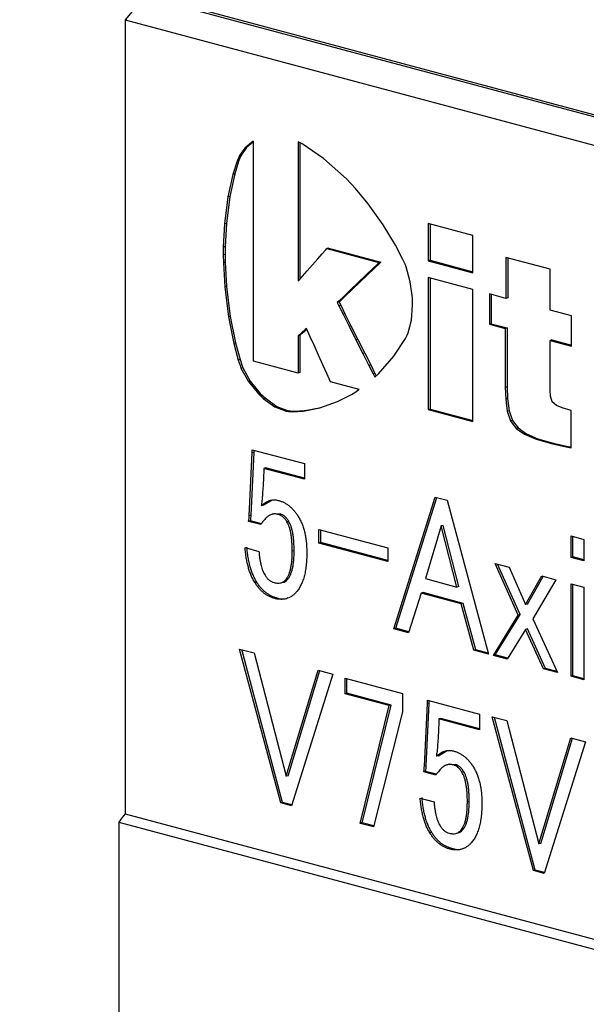
# Model space of a CAD drawing. Extents: x 2 to 594, y 2 to 418.
# Drawn here: x 235 to 246, y 340 to 359 of the extents above; entities that cross this region are included whole.
import ezdxf

# ---------------------------------------------------------------- set-up
doc = ezdxf.new("R2010")
doc.units = 0
doc.layers.get('0').update_dxf_attribs({"linetype": 'CONTINUOUS'})

msp = doc.modelspace()

# ---------------------------------------------------------------- linework, layer by layer
at = {"color": 7, "linetype": 'CONTINUOUS'}
for p, q in [((258.52222, 353.83923), (235.3891, 360.03685)), ((237.7776, 359.39694), (237.38575, 358.92711)), ((319.81039, 337.38156), (237.82198, 359.34717)), ((237.38575, 358.92711), (319.68095, 336.87931)), ((237.38575, 358.92711), (237.38575, 343.89739)), ((239.78398, 356.61142), (239.65087, 356.49711)), ((239.81502, 356.61718), (239.68622, 356.50658)), ((239.81502, 356.63023), (239.78398, 356.61142)), ((239.81502, 356.61973), (239.78398, 356.61142)), ((239.81502, 352.46603), (239.81502, 356.63023)), ((240.73558, 356.57427), (240.66171, 356.61323)), ((240.66171, 356.61323), (240.66171, 353.97491)), ((240.69706, 356.59459), (240.69706, 354.01558)), ((241.14171, 356.29771), (240.73558, 356.57427)), ((239.55161, 356.35754), (239.5377, 356.32599)), ((239.65087, 356.49711), (239.55161, 356.35754)), ((239.58696, 356.36701), (239.55161, 356.35754)), ((239.58696, 356.36701), (239.57306, 356.33546)), ((239.68622, 356.50658), (239.58696, 356.36701)), ((239.68622, 356.50658), (239.65087, 356.49711)), ((239.50476, 356.24932), (239.42621, 355.99903)), ((239.54012, 356.25879), (239.46157, 356.0085)), ((239.5377, 356.32599), (239.50476, 356.24932)), ((239.54012, 356.25879), (239.50476, 356.24932)), ((239.57306, 356.33546), (239.54012, 356.25879)), ((241.57648, 355.91299), (241.14171, 356.29771)), ((239.42621, 355.99903), (239.33328, 355.57251)), ((239.46157, 356.0085), (239.36863, 355.58198)), ((239.46157, 356.0085), (239.42621, 355.99903)), ((241.66477, 355.81995), (241.57648, 355.91299)), ((241.74867, 355.73042), (241.66477, 355.81995)), ((241.9896, 355.43988), (241.74867, 355.73042)), ((239.33328, 355.57251), (239.26914, 355.06019)), ((239.36863, 355.58198), (239.30449, 355.06967)), ((239.36863, 355.58198), (239.33328, 355.57251)), ((242.27274, 355.04626), (241.9896, 355.43988)), ((239.26914, 355.06019), (239.24511, 354.62288)), ((239.30449, 355.06967), (239.26914, 355.06019)), ((239.30449, 355.06967), (239.28047, 354.63235)), ((242.50719, 354.65861), (242.27274, 355.04626)), ((243.12426, 355.07116), (243.12426, 354.36546)), ((243.97092, 354.84433), (243.12426, 355.07116)), ((243.15962, 355.06169), (243.15962, 354.37493)), ((243.97092, 354.13863), (243.97092, 354.84433)), ((239.28047, 354.63235), (239.24511, 354.62288)), ((239.24511, 354.62288), (239.24511, 354.47498)), ((239.28047, 354.63235), (239.28047, 354.48445)), ((239.28047, 354.48445), (239.28116, 354.33468)), ((241.03177, 354.39751), (241.11838, 354.49649)), ((241.11838, 354.49649), (241.1798, 354.56657)), ((241.1798, 354.56657), (241.20313, 354.59301)), ((241.23849, 354.60248), (241.20313, 354.59301)), ((241.20313, 354.59301), (242.19232, 354.32799)), ((241.23849, 354.60248), (242.22767, 354.33746)), ((242.64558, 354.38999), (242.50719, 354.65861)), ((239.24511, 354.47498), (239.24581, 354.32521)), ((239.28116, 354.33468), (239.24581, 354.32521)), ((239.24581, 354.32521), (239.27274, 353.86895)), ((239.28116, 354.33468), (239.3081, 353.87842)), ((240.93232, 354.284), (241.03177, 354.39751)), ((242.15837, 354.29548), (242.06885, 354.20985)), ((242.19372, 354.30495), (242.1042, 354.21933)), ((242.19232, 354.32799), (242.15837, 354.29548)), ((242.22767, 354.33746), (242.19232, 354.32799)), ((242.22767, 354.33746), (242.19372, 354.30495)), ((242.68623, 354.29658), (242.64558, 354.38999)), ((242.70767, 354.246), (242.68623, 354.29658)), ((243.15962, 354.37493), (243.12426, 354.36546)), ((243.12426, 354.36546), (243.97092, 354.13863)), ((243.15962, 354.37493), (243.97092, 354.15758)), ((245.43154, 354.2051), (244.59702, 354.42868)), ((244.59702, 354.42868), (244.59702, 353.65153)), ((244.63238, 354.41921), (244.63238, 353.661)), ((240.74627, 354.07164), (240.83285, 354.17068)), ((240.83285, 354.17068), (240.93232, 354.284)), ((242.06885, 354.20985), (241.94228, 354.08884)), ((242.1042, 354.21933), (241.97764, 354.09831)), ((242.78536, 353.96698), (242.70767, 354.246)), ((245.43154, 353.42795), (245.43154, 354.2051)), ((240.66171, 353.97491), (240.68485, 354.00166)), ((240.68485, 354.00166), (240.74627, 354.07164)), ((241.79735, 353.94988), (241.65244, 353.81086)), ((241.8327, 353.95935), (241.6878, 353.82034)), ((241.94228, 354.08884), (241.79735, 353.94988)), ((241.97764, 354.09831), (241.8327, 353.95935)), ((242.82443, 353.66024), (242.78536, 353.96698)), ((243.97092, 353.81927), (243.12426, 354.0461)), ((243.12426, 354.0461), (243.12426, 351.54719)), ((243.15962, 354.03663), (243.15962, 351.55666)), ((239.3081, 353.87842), (239.27274, 353.86895)), ((239.27274, 353.86895), (239.342, 353.30173)), ((239.3081, 353.87842), (239.37736, 353.3112)), ((241.65244, 353.81086), (241.52587, 353.68985)), ((241.6878, 353.82034), (241.56123, 353.69932)), ((243.97092, 351.32036), (243.97092, 353.81927)), ((244.59702, 353.65153), (244.28358, 353.73551)), ((244.28358, 353.73551), (244.28358, 353.16319)), ((241.43635, 353.60422), (241.40256, 353.5715)), ((241.43792, 353.58097), (241.40256, 353.5715)), ((241.40256, 353.5715), (241.43291, 353.51099)), ((241.52587, 353.68985), (241.43635, 353.60422)), ((241.47171, 353.61369), (241.43792, 353.58097)), ((241.43792, 353.58097), (241.46826, 353.52047)), ((241.56123, 353.69932), (241.47171, 353.61369)), ((242.82684, 353.59576), (242.82443, 353.66024)), ((242.82858, 353.53177), (242.82684, 353.59576)), ((244.31893, 353.72603), (244.31893, 353.17267)), ((244.63238, 353.661), (244.59702, 353.65153)), ((241.43291, 353.51099), (241.51336, 353.35132)), ((241.46826, 353.52047), (241.54871, 353.36079)), ((242.8073, 353.23999), (242.82858, 353.53177)), ((245.83872, 353.31887), (245.43154, 353.42795)), ((239.37736, 353.3112), (239.342, 353.30173)), ((239.342, 353.30173), (239.44186, 352.79828)), ((239.37736, 353.3112), (239.47721, 352.80775)), ((241.51336, 353.35132), (241.62706, 353.12579)), ((241.54871, 353.36079), (241.66242, 353.13526)), ((242.74471, 352.99692), (242.8073, 353.23999)), ((245.83872, 352.74655), (245.83872, 353.31887)), ((240.74108, 353.01196), (240.68639, 352.96279)), ((240.77644, 353.02144), (240.72175, 352.97226)), ((240.79567, 353.06134), (240.74108, 353.01196)), ((240.82767, 353.06778), (240.77644, 353.02144)), ((240.82052, 353.08363), (240.79567, 353.06134)), ((240.84005, 353.04036), (240.82052, 353.08363)), ((240.89167, 352.92605), (240.84005, 353.04036)), ((241.62706, 353.12579), (241.75758, 352.86699)), ((241.66242, 353.13526), (241.79294, 352.87646)), ((242.72565, 352.95693), (242.74471, 352.99692)), ((244.31893, 353.17267), (244.28358, 353.16319)), ((244.28358, 353.16319), (244.58489, 353.08247)), ((244.31893, 353.17267), (244.62024, 353.09194)), ((244.62024, 353.09194), (244.58489, 353.08247)), ((244.58489, 353.08247), (244.58489, 351.96601)), ((244.62024, 353.09194), (244.62024, 351.97549)), ((239.47721, 352.80775), (239.44186, 352.79828)), ((239.47721, 352.80775), (239.56155, 352.49426)), ((240.68639, 352.96279), (240.66171, 352.9402)), ((240.69706, 352.94967), (240.66171, 352.9402)), ((240.66171, 352.9402), (240.66171, 352.23919)), ((240.72175, 352.97226), (240.69706, 352.94967)), ((240.69706, 352.94967), (240.69706, 352.24867)), ((240.96473, 352.76439), (240.89167, 352.92605)), ((241.75758, 352.86699), (241.88788, 352.60816)), ((241.79294, 352.87646), (241.92323, 352.61763)), ((242.4758, 352.55746), (242.69429, 352.89289)), ((242.69429, 352.89289), (242.72565, 352.95693)), ((245.4669, 352.86511), (245.43154, 352.85564)), ((245.43154, 351.91327), (245.43154, 352.85564)), ((245.43154, 352.85564), (245.83872, 352.74655)), ((245.4669, 352.86511), (245.83872, 352.7655)), ((239.44186, 352.79828), (239.52619, 352.48479)), ((241.0484, 352.57908), (240.96473, 352.76439)), ((241.92323, 352.61763), (242.03697, 352.3921)), ((239.56155, 352.49426), (239.52619, 352.48479)), ((239.52619, 352.48479), (239.56135, 352.38308)), ((239.56155, 352.49426), (239.5967, 352.39255)), ((240.66171, 352.23919), (239.81502, 352.46603)), ((241.13194, 352.39407), (241.0484, 352.57908)), ((241.88788, 352.60816), (242.00161, 352.38263)), ((242.1817, 352.22498), (242.4758, 352.55746)), ((239.56135, 352.38308), (239.57971, 352.33022)), ((239.61507, 352.33969), (239.57971, 352.33022)), ((239.57971, 352.33022), (239.71896, 352.07632)), ((239.5967, 352.39255), (239.61507, 352.33969)), ((239.61507, 352.33969), (239.75431, 352.08579)), ((240.69706, 352.24867), (240.66171, 352.23919)), ((241.205, 352.23241), (241.13194, 352.39407)), ((242.00161, 352.38263), (242.08203, 352.22296)), ((242.03697, 352.3921), (242.11739, 352.23243)), ((239.75431, 352.08579), (239.71896, 352.07632)), ((239.71896, 352.07632), (239.91036, 351.84255)), ((239.75431, 352.08579), (239.94571, 351.85202)), ((241.25665, 352.11813), (241.205, 352.23241)), ((241.27634, 352.07453), (241.25665, 352.11813)), ((241.81947, 351.92902), (241.27634, 352.07453)), ((242.08203, 352.22296), (242.1126, 352.16218)), ((242.1126, 352.16218), (242.1817, 352.22498)), ((242.11739, 352.23243), (242.14013, 352.1872)), ((241.67027, 351.8316), (241.75347, 351.88429)), ((241.75347, 351.88429), (241.75894, 351.88799)), ((241.75894, 351.88799), (241.814, 351.92531)), ((241.814, 351.92531), (241.81947, 351.92902)), ((244.62024, 351.97549), (244.58489, 351.96601)), ((244.58489, 351.96601), (244.59279, 351.7473)), ((244.62024, 351.97549), (244.62814, 351.75677)), ((245.43963, 351.80244), (245.43154, 351.91327)), ((239.94571, 351.85202), (239.91036, 351.84255)), ((239.91036, 351.84255), (239.95496, 351.79972)), ((239.94571, 351.85202), (239.99031, 351.80919)), ((239.95496, 351.79972), (240.00004, 351.75771)), ((239.99031, 351.80919), (240.03539, 351.76718)), ((240.03539, 351.76718), (240.00004, 351.75771)), ((240.00004, 351.75771), (240.22333, 351.59797)), ((240.03539, 351.76718), (240.25869, 351.60744)), ((241.07261, 351.57932), (241.40942, 351.69983)), ((241.40942, 351.69983), (241.67027, 351.8316)), ((244.62814, 351.75677), (244.59279, 351.7473)), ((244.59279, 351.7473), (244.6231, 351.51582)), ((244.62814, 351.75677), (244.65846, 351.52529)), ((245.47529, 351.69684), (245.43963, 351.80244)), ((245.55504, 351.62272), (245.47529, 351.69684)), ((240.25869, 351.60744), (240.22333, 351.59797)), ((240.22333, 351.59797), (240.43718, 351.51492)), ((240.25869, 351.60744), (240.47253, 351.52439)), ((240.47253, 351.52439), (240.43718, 351.51492)), ((240.43718, 351.51492), (240.47767, 351.51109)), ((240.47253, 351.52439), (240.51303, 351.52056)), ((240.47767, 351.51109), (240.54816, 351.50603)), ((240.51303, 351.52056), (240.58352, 351.5155)), ((240.54816, 351.50603), (240.75723, 351.5182)), ((240.58352, 351.5155), (240.54816, 351.50603)), ((240.58352, 351.5155), (240.79259, 351.52767)), ((240.75723, 351.5182), (241.07261, 351.57932)), ((240.79259, 351.52767), (240.75723, 351.5182)), ((240.79259, 351.52767), (241.08859, 351.58504)), ((243.15962, 351.55666), (243.12426, 351.54719)), ((243.12426, 351.54719), (243.97092, 351.32036)), ((243.15962, 351.55666), (243.97092, 351.33931)), ((244.65846, 351.52529), (244.6231, 351.51582)), ((244.6231, 351.51582), (244.68591, 351.33377)), ((244.65846, 351.52529), (244.72127, 351.34325)), ((245.66088, 351.57795), (245.55504, 351.62272)), ((245.83047, 351.53252), (245.66088, 351.57795)), ((245.83047, 350.82217), (245.83047, 351.53252)), ((244.72127, 351.34325), (244.68591, 351.33377)), ((244.68591, 351.33377), (244.79086, 351.19139)), ((244.72127, 351.34325), (244.82622, 351.20087)), ((244.82622, 351.20087), (244.79086, 351.19139)), ((244.79086, 351.19139), (244.94796, 351.07871)), ((244.82622, 351.20087), (244.98332, 351.08818)), ((244.98332, 351.08818), (244.94796, 351.07871)), ((244.94796, 351.07871), (245.16696, 350.9864)), ((244.98332, 351.08818), (245.20232, 350.99588)), ((245.20232, 350.99588), (245.16696, 350.9864)), ((245.16696, 350.9864), (245.45781, 350.904)), ((245.20232, 350.99588), (245.49317, 350.91347)), ((239.79373, 350.78795), (240.77986, 350.52376)), ((239.79373, 350.72546), (239.79373, 350.78795)), ((239.82909, 350.73493), (239.82909, 350.77848)), ((245.49317, 350.91347), (245.45781, 350.904)), ((245.45781, 350.904), (245.73734, 350.84126)), ((245.49317, 350.91347), (245.7727, 350.85073)), ((245.73734, 350.84126), (245.83047, 350.82217)), ((245.7727, 350.85073), (245.83047, 350.83889)), ((239.7364, 349.53782), (239.79373, 350.72546)), ((239.77175, 349.54729), (239.82909, 350.73493)), ((239.82909, 350.73493), (239.79373, 350.72546)), ((240.04695, 350.44337), (240.0116, 350.4339)), ((240.0116, 350.4339), (240.0116, 350.38587)), ((240.77986, 350.22807), (240.0116, 350.4339)), ((240.77986, 350.24702), (240.04695, 350.44337)), ((240.77986, 350.52376), (240.77986, 350.22807)), ((240.00108, 349.73582), (240.16701, 349.83759)), ((242.47691, 347.3975), (243.25664, 349.89145)), ((242.51227, 347.40697), (243.28653, 349.88344)), ((243.25664, 349.89145), (243.48597, 349.83001)), ((243.48597, 349.83001), (244.2657, 346.91826)), ((240.00108, 349.73582), (239.96573, 349.72635)), ((240.20819, 349.57533), (240.16399, 349.56349)), ((240.32215, 349.57169), (240.20504, 349.56627)), ((240.32215, 349.57169), (240.28679, 349.56222)), ((239.76029, 349.441), (239.72493, 349.43152)), ((239.95426, 349.37008), (239.72493, 349.43152)), ((239.96554, 349.38601), (239.76029, 349.441)), ((240.48268, 349.43494), (240.44733, 349.42547)), ((241.05506, 349.27827), (242.36225, 348.92806)), ((241.05506, 349.01962), (241.05506, 349.27827)), ((241.09041, 349.02909), (241.09041, 349.2688)), ((243.37131, 349.34515), (243.07318, 348.34701)), ((243.40666, 349.35463), (243.37131, 349.34515)), ((243.66944, 348.18727), (243.37131, 349.34515)), ((243.7048, 348.19674), (243.40666, 349.35463)), ((245.82983, 349.15519), (246.07403, 349.08977)), ((245.82983, 348.74898), (245.82983, 349.15519)), ((245.86519, 348.75845), (245.86519, 349.14572)), ((246.07403, 349.08977), (246.07403, 348.68356)), ((239.65613, 348.93438), (239.91986, 348.86373)), ((241.09041, 349.02909), (241.05506, 349.01962)), ((242.36225, 348.66941), (241.05506, 349.01962)), ((242.36225, 348.68835), (241.09041, 349.02909)), ((242.36225, 348.92806), (242.36225, 348.66941)), ((240.58588, 348.8761), (240.55053, 348.86662)), ((245.86519, 348.75845), (245.82983, 348.74898)), ((246.07403, 348.68356), (245.82983, 348.74898)), ((246.07403, 348.7025), (245.86519, 348.75845)), ((244.39396, 348.63372), (244.65769, 348.56306)), ((244.82969, 347.65769), (244.39396, 348.63372)), ((244.86505, 347.66717), (244.43892, 348.62167)), ((244.65769, 348.56306), (244.96729, 347.85518)), ((240.45975, 348.33182), (240.42439, 348.32235)), ((243.07318, 348.34701), (243.66944, 348.18727)), ((244.96729, 347.85518), (245.27689, 348.39717)), ((245.00264, 347.86465), (245.30286, 348.39022)), ((245.27689, 348.39717), (245.54062, 348.32652)), ((239.87495, 348.28539), (239.8396, 348.27592)), ((240.33248, 348.26616), (240.37667, 348.278)), ((243.7048, 348.19674), (243.66944, 348.18727)), ((245.54062, 348.32652), (245.10489, 347.58397)), ((245.82983, 348.24903), (246.07403, 348.18361)), ((245.82983, 346.49921), (245.82983, 348.24903)), ((245.86519, 346.50868), (245.86519, 348.23956)), ((246.07403, 348.18361), (246.07403, 346.43379)), ((240.25335, 347.98091), (240.21799, 347.97144)), ((242.99291, 348.07283), (242.75211, 347.32377)), ((243.02827, 348.0823), (242.99291, 348.07283)), ((243.74971, 347.87007), (242.99291, 348.07283)), ((243.78506, 347.87955), (243.02827, 348.0823)), ((243.78506, 347.87955), (243.74971, 347.87007)), ((243.9905, 346.99199), (243.74971, 347.87007)), ((244.02586, 347.00146), (243.78506, 347.87955)), ((245.00264, 347.86465), (244.96729, 347.85518)), ((244.35956, 346.89311), (244.82969, 347.65769)), ((244.39491, 346.90259), (244.86505, 347.66717)), ((244.86505, 347.66717), (244.82969, 347.65769)), ((242.51227, 347.40697), (242.47691, 347.3975)), ((242.75772, 347.34121), (242.51227, 347.40697)), ((245.10489, 347.58397), (245.57502, 346.56748)), ((242.75211, 347.32377), (242.47691, 347.3975)), ((244.96729, 347.38648), (244.62329, 346.82246)), ((245.00264, 347.39595), (244.96729, 347.38648)), ((245.31129, 346.63814), (244.96729, 347.38648)), ((245.34664, 346.64761), (245.00264, 347.39595)), ((239.55293, 347.01431), (239.82813, 346.94059)), ((240.33266, 344.10257), (239.55293, 347.01431)), ((240.36802, 344.11204), (239.59375, 347.00338)), ((239.82813, 346.94059), (240.43586, 344.60611)), ((244.02586, 347.00146), (243.9905, 346.99199)), ((244.2657, 346.91826), (243.9905, 346.99199)), ((244.26024, 346.93867), (244.02586, 347.00146)), ((244.39491, 346.90259), (244.35956, 346.89311)), ((244.62329, 346.82246), (244.35956, 346.89311)), ((244.63322, 346.83874), (244.39491, 346.90259)), ((240.43586, 344.60611), (241.04359, 346.61495)), ((240.47122, 344.61559), (241.07364, 346.6069)), ((241.31879, 346.54122), (240.53906, 344.04727)), ((241.04359, 346.61495), (241.31879, 346.54122)), ((245.34664, 346.64761), (245.31129, 346.63814)), ((245.57502, 346.56748), (245.31129, 346.63814)), ((245.56502, 346.5891), (245.34664, 346.64761)), ((245.86519, 346.50868), (245.82983, 346.49921)), ((246.07403, 346.43379), (245.82983, 346.49921)), ((246.07403, 346.45273), (245.86519, 346.50868)), ((241.55024, 346.46359), (242.63957, 346.17175)), ((241.55024, 346.1679), (241.55024, 346.46359)), ((241.5856, 346.17737), (241.5856, 346.45412)), ((241.5856, 346.17737), (241.55024, 346.1679)), ((242.3873, 345.94364), (241.55024, 346.1679)), ((242.42266, 345.95312), (241.5856, 346.17737)), ((242.63957, 346.17175), (242.63957, 345.82803)), ((241.83691, 343.71519), (242.3873, 345.94364)), ((241.87226, 343.72466), (242.42266, 345.95312)), ((242.42266, 345.95312), (242.3873, 345.94364)), ((243.05237, 344.79566), (243.1097, 345.9833)), ((243.08772, 344.80513), (243.14506, 345.99277)), ((243.1097, 346.04579), (244.09583, 345.7816)), ((243.1097, 345.9833), (243.1097, 346.04579)), ((243.14506, 345.99277), (243.1097, 345.9833)), ((243.14506, 345.99277), (243.14506, 346.03632)), ((242.63957, 345.82803), (242.08917, 343.6476)), ((244.09583, 345.7816), (244.09583, 345.48591)), ((244.33663, 345.73271), (244.61182, 345.65898)), ((245.11635, 342.82096), (244.33663, 345.73271)), ((245.15171, 342.83043), (244.37745, 345.72177)), ((243.36292, 345.70121), (243.32757, 345.69174)), ((243.32757, 345.69174), (243.32757, 345.64371)), ((244.09583, 345.48591), (243.32757, 345.69174)), ((244.09583, 345.50486), (243.36292, 345.70121)), ((244.61182, 345.65898), (245.21955, 343.32451)), ((245.21955, 343.32451), (245.82728, 345.33335)), ((245.25491, 343.33398), (245.85734, 345.32529)), ((246.10248, 345.25962), (245.32275, 342.76567)), ((245.82728, 345.33335), (246.10248, 345.25962)), ((243.31705, 344.99366), (243.2817, 344.98419)), ((243.31705, 344.99366), (243.48298, 345.09543)), ((243.52416, 344.83317), (243.47996, 344.82133)), ((243.63812, 344.82953), (243.52101, 344.82411)), ((243.63812, 344.82953), (243.60276, 344.82006)), ((240.47122, 344.61559), (240.43586, 344.60611)), ((243.07626, 344.69884), (243.0409, 344.68937)), ((243.27023, 344.62792), (243.0409, 344.68937)), ((243.28151, 344.64385), (243.07626, 344.69884)), ((243.79865, 344.69278), (243.7633, 344.68331)), ((240.36802, 344.11204), (240.33266, 344.10257)), ((240.53906, 344.04727), (240.33266, 344.10257)), ((240.54452, 344.06475), (240.36802, 344.11204)), ((242.9721, 344.19222), (243.23583, 344.12157)), ((243.90185, 344.13394), (243.8665, 344.12446)), ((237.38575, 343.89739), (264.80236, 336.55217)), ((237.26525, 343.74023), (237.26525, 337.95957)), ((237.26525, 343.74023), (264.39941, 336.47069)), ((241.87226, 343.72466), (241.83691, 343.71519)), ((242.08917, 343.6476), (241.83691, 343.71519)), ((242.09365, 343.66534), (241.87226, 343.72466)), ((243.19092, 343.54323), (243.15557, 343.53376)), ((243.64845, 343.524), (243.69264, 343.53584)), ((243.77572, 343.58966), (243.74036, 343.58019)), ((245.25491, 343.33398), (245.21955, 343.32451)), ((243.56932, 343.23875), (243.53396, 343.22928)), ((245.15171, 342.83043), (245.11635, 342.82096)), ((245.32275, 342.76567), (245.11635, 342.82096)), ((245.32822, 342.78315), (245.15171, 342.83043))]:
    msp.add_line(p, q, dxfattribs=at)
at = {"color": 8, "linetype": 'CONTINUOUS'}
for p, q in [((239.57306, 356.33546), (239.5377, 356.32599)), ((239.28047, 354.48445), (239.24511, 354.47498)), ((242.19372, 354.30495), (242.15837, 354.29548)), ((242.1042, 354.21933), (242.06885, 354.20985)), ((241.8327, 353.95935), (241.79735, 353.94988)), ((241.97764, 354.09831), (241.94228, 354.08884)), ((241.6878, 353.82034), (241.65244, 353.81086)), ((241.47171, 353.61369), (241.43635, 353.60422)), ((241.56123, 353.69932), (241.52587, 353.68985)), ((241.46826, 353.52047), (241.43291, 353.51099)), ((241.54871, 353.36079), (241.51336, 353.35132)), ((240.77644, 353.02144), (240.74108, 353.01196)), ((240.82681, 353.06968), (240.79567, 353.06134)), ((241.66242, 353.13526), (241.62706, 353.12579)), ((240.72175, 352.97226), (240.68639, 352.96279)), ((241.79294, 352.87646), (241.75758, 352.86699)), ((241.92323, 352.61763), (241.88788, 352.60816)), ((239.5967, 352.39255), (239.56135, 352.38308)), ((242.03697, 352.3921), (242.00161, 352.38263)), ((242.11739, 352.23243), (242.08203, 352.22296)), ((239.99031, 351.80919), (239.95496, 351.79972)), ((240.51303, 351.52056), (240.47767, 351.51109)), ((245.7727, 350.85073), (245.73734, 350.84126)), ((239.77175, 349.54729), (239.7364, 349.53782)), ((243.08772, 344.80513), (243.05237, 344.79566))]:
    msp.add_line(p, q, dxfattribs=at)
at = {"color": 7, "linetype": 'CONTINUOUS'}
msp.add_arc((244.77009, 338.11082), 9.38152, 141.916817, 143.126313, dxfattribs=at)
for points, knots in [([(240.0116, 350.38587), (240.00729, 350.28937), (239.99878, 350.09863), (239.98433, 349.91014), (239.9772, 349.81702)], [0, 0, 0, 0, 0.50593874, 1, 1, 1, 1]), ([(239.96573, 349.72635), (239.97817, 349.73793), (240.00249, 349.76054), (240.04079, 349.78884), (240.08025, 349.81007), (240.11996, 349.82644), (240.16081, 349.83564), (240.20205, 349.84004), (240.24426, 349.83749), (240.27262, 349.83104), (240.28679, 349.82781)], [0, 0, 0, 0, 0.1389294, 0.27141562, 0.3986553, 0.52288577, 0.64306886, 0.7622807, 0.88114331, 1, 1, 1, 1]), ([(240.28679, 349.82781), (240.30551, 349.82238), (240.34224, 349.81172), (240.3959, 349.78683), (240.44738, 349.75785), (240.4961, 349.72204), (240.54248, 349.68099), (240.58645, 349.63465), (240.6274, 349.58151), (240.65251, 349.54286), (240.66519, 349.52333)], [0, 0, 0, 0, 0.134247757, 0.263461773, 0.388466627, 0.511879051, 0.632408074, 0.753552525, 0.875508481, 1, 1, 1, 1]), ([(239.9772, 349.81702), (239.97391, 349.80238), (239.96741, 349.77348), (239.96628, 349.74192), (239.96573, 349.72635)], [0, 0, 0, 0, 0.50646708, 1, 1, 1, 1]), ([(239.72493, 349.43152), (239.72821, 349.45004), (239.73431, 349.48443), (239.73574, 349.52096), (239.7364, 349.53782)], [0, 0, 0, 0, 0.5383896, 1, 1, 1, 1]), ([(239.76029, 349.441), (239.76357, 349.45951), (239.76966, 349.49391), (239.77109, 349.53043), (239.77175, 349.54729)], [0, 0, 0, 0, 0.5383896, 1, 1, 1, 1]), ([(240.046, 349.48612), (240.03546, 349.47437), (240.01598, 349.45266), (239.99023, 349.42153), (239.96967, 349.39525), (239.95898, 349.37779), (239.95426, 349.37008)], [0, 0, 0, 0, 0.32588926, 0.60199806, 0.82426355, 1, 1, 1, 1]), ([(240.28679, 349.56222), (240.27545, 349.56478), (240.2531, 349.56982), (240.22007, 349.57218), (240.18814, 349.56984), (240.15749, 349.56218), (240.12781, 349.55038), (240.09944, 349.53333), (240.07153, 349.51269), (240.0546, 349.49508), (240.046, 349.48612)], [0, 0, 0, 0, 0.12638742, 0.24911703, 0.37119577, 0.49252784, 0.61390095, 0.73867259, 0.86711173, 1, 1, 1, 1]), ([(240.44733, 349.42547), (240.43581, 349.44293), (240.41338, 349.47695), (240.37384, 349.51747), (240.33126, 349.54713), (240.30176, 349.55714), (240.28679, 349.56222)], [0, 0, 0, 0, 0.26046619, 0.50750597, 0.7502172, 1, 1, 1, 1]), ([(240.48268, 349.43494), (240.47117, 349.4524), (240.44874, 349.48642), (240.4092, 349.52695), (240.36661, 349.55661), (240.33711, 349.56661), (240.32215, 349.57169)], [0, 0, 0, 0, 0.26046619, 0.50750597, 0.7502172, 1, 1, 1, 1]), ([(240.66519, 349.52333), (240.6782, 349.50101), (240.70427, 349.45626), (240.73638, 349.3822), (240.76411, 349.30382), (240.78721, 349.22039), (240.8044, 349.13204), (240.81656, 349.03891), (240.8244, 348.94068), (240.82527, 348.87406), (240.82572, 348.83977)], [0, 0, 0, 0, 0.11149472, 0.2235356, 0.33866657, 0.45821931, 0.58291801, 0.71343314, 0.8524987, 1, 1, 1, 1]), ([(240.55053, 348.86662), (240.55019, 348.89797), (240.54953, 348.95822), (240.54499, 349.04564), (240.53716, 349.12612), (240.52564, 349.19959), (240.51151, 349.26642), (240.49363, 349.32626), (240.47321, 349.37987), (240.45574, 349.41065), (240.44733, 349.42547)], [0, 0, 0, 0, 0.16680491, 0.32059488, 0.46092615, 0.58854017, 0.70508834, 0.81200665, 0.90945263, 1, 1, 1, 1]), ([(240.58588, 348.8761), (240.58554, 348.90744), (240.58489, 348.9677), (240.58034, 349.05511), (240.57252, 349.1356), (240.56099, 349.20906), (240.54686, 349.27589), (240.52898, 349.33574), (240.50856, 349.38935), (240.49109, 349.42012), (240.48268, 349.43494)], [0, 0, 0, 0, 0.16680491, 0.32059488, 0.46092615, 0.58854017, 0.70508834, 0.81200665, 0.90945263, 1, 1, 1, 1]), ([(239.8396, 348.27592), (239.8274, 348.29677), (239.80271, 348.33895), (239.77083, 348.40849), (239.74301, 348.48333), (239.71824, 348.56329), (239.6971, 348.64855), (239.67929, 348.73915), (239.66519, 348.83516), (239.65921, 348.9007), (239.65613, 348.93438)], [0, 0, 0, 0, 0.10808359, 0.2186708, 0.33377658, 0.45340746, 0.57918825, 0.71187317, 0.85192728, 1, 1, 1, 1]), ([(239.87495, 348.28539), (239.86275, 348.30624), (239.83807, 348.34842), (239.80618, 348.41796), (239.77836, 348.4928), (239.7536, 348.57276), (239.73246, 348.65802), (239.71464, 348.74862), (239.70054, 348.84463), (239.69456, 348.91017), (239.69149, 348.94386)], [0, 0, 0, 0, 0.10808359, 0.2186708, 0.33377658, 0.45340746, 0.57918825, 0.71187317, 0.85192728, 1, 1, 1, 1]), ([(239.91986, 348.86373), (239.92192, 348.83922), (239.9259, 348.79198), (239.93495, 348.72332), (239.94571, 348.65937), (239.95938, 348.60033), (239.97459, 348.54598), (239.99197, 348.49634), (240.01187, 348.45144), (240.02712, 348.42433), (240.03453, 348.41118)], [0, 0, 0, 0, 0.15797823, 0.30444569, 0.44112459, 0.56898613, 0.68678737, 0.79701293, 0.90145986, 1, 1, 1, 1]), ([(240.42439, 348.32235), (240.43466, 348.33484), (240.45553, 348.36025), (240.48092, 348.40849), (240.5025, 348.46433), (240.52044, 348.52832), (240.53375, 348.60104), (240.54337, 348.68204), (240.54932, 348.77131), (240.55011, 348.83412), (240.55053, 348.86662)], [0, 0, 0, 0, 0.10024091, 0.20387057, 0.31401301, 0.43129128, 0.55755843, 0.69410049, 0.84168924, 1, 1, 1, 1]), ([(240.45975, 348.33182), (240.47001, 348.34431), (240.49089, 348.36972), (240.51627, 348.41796), (240.53785, 348.4738), (240.5558, 348.53779), (240.56911, 348.61051), (240.57873, 348.69151), (240.58467, 348.78079), (240.58547, 348.84359), (240.58588, 348.8761)], [0, 0, 0, 0, 0.10024091, 0.20387057, 0.31401301, 0.43129128, 0.55755843, 0.69410049, 0.84168924, 1, 1, 1, 1]), ([(240.82572, 348.83977), (240.82503, 348.79691), (240.82369, 348.71369), (240.81446, 348.59456), (240.79837, 348.48522), (240.77602, 348.38502), (240.74659, 348.2949), (240.7112, 348.21375), (240.6693, 348.14198), (240.63593, 348.10236), (240.61933, 348.08264)], [0, 0, 0, 0, 0.14628667, 0.28405827, 0.41494308, 0.53921338, 0.65888361, 0.77414881, 0.88763101, 1, 1, 1, 1]), ([(240.03453, 348.41118), (240.04628, 348.39352), (240.06944, 348.35874), (240.11176, 348.31855), (240.15766, 348.28735), (240.19, 348.27676), (240.20653, 348.27135)], [0, 0, 0, 0, 0.24915828, 0.49098661, 0.73987429, 1, 1, 1, 1]), ([(240.37224, 348.27695), (240.37239, 348.27694), (240.4068, 348.27588), (240.43333, 348.30391), (240.45975, 348.33182)], [0, 0, 0, 0, 0.00455574, 1, 1, 1, 1]), ([(240.21799, 347.97144), (240.19928, 347.97687), (240.16255, 347.98753), (240.10889, 348.01242), (240.05741, 348.0414), (240.00869, 348.07721), (239.96231, 348.11826), (239.91834, 348.1646), (239.87738, 348.21774), (239.85228, 348.25639), (239.8396, 348.27592)], [0, 0, 0, 0, 0.13424776, 0.26346177, 0.38846663, 0.51187905, 0.63240807, 0.75355252, 0.87550848, 1, 1, 1, 1]), ([(240.25335, 347.98091), (240.23463, 347.98634), (240.19791, 347.997), (240.14424, 348.02189), (240.09277, 348.05087), (240.04405, 348.08668), (239.99767, 348.12773), (239.9537, 348.17407), (239.91274, 348.22721), (239.88763, 348.26587), (239.87495, 348.28539)], [0, 0, 0, 0, 0.13424776, 0.26346177, 0.38846663, 0.51187905, 0.63240807, 0.75355252, 0.87550848, 1, 1, 1, 1]), ([(240.20653, 348.27135), (240.22843, 348.2667), (240.27026, 348.25781), (240.32936, 348.26284), (240.38202, 348.2825), (240.41032, 348.30911), (240.42439, 348.32235)], [0, 0, 0, 0, 0.27539192, 0.52576086, 0.76416395, 1, 1, 1, 1]), ([(240.61933, 348.08264), (240.60589, 348.06859), (240.57932, 348.04079), (240.53455, 348.00931), (240.48821, 347.98342), (240.43893, 347.96613), (240.38746, 347.9551), (240.33309, 347.95342), (240.27642, 347.95763), (240.2377, 347.96678), (240.21799, 347.97144)], [0, 0, 0, 0, 0.12589254, 0.24907535, 0.37044065, 0.49153439, 0.61402106, 0.73859914, 0.86694851, 1, 1, 1, 1]), ([(240.46643, 347.98199), (240.45958, 347.97769), (240.39825, 347.93922), (240.32151, 347.9613), (240.25335, 347.98091)], [0, 0, 0, 0, 0.11169378, 1, 1, 1, 1]), ([(243.32757, 345.64371), (243.32326, 345.54721), (243.31475, 345.35647), (243.3003, 345.16799), (243.29317, 345.07486)], [0, 0, 0, 0, 0.50593874, 1, 1, 1, 1]), ([(243.2817, 344.98419), (243.29414, 344.99577), (243.31846, 345.01838), (243.35676, 345.04668), (243.39622, 345.06791), (243.43593, 345.08428), (243.47678, 345.09348), (243.51802, 345.09788), (243.56023, 345.09533), (243.58859, 345.08888), (243.60276, 345.08566)], [0, 0, 0, 0, 0.1389294, 0.27141562, 0.3986553, 0.52288577, 0.64306886, 0.7622807, 0.88114331, 1, 1, 1, 1]), ([(243.29317, 345.07486), (243.28988, 345.06022), (243.28338, 345.03132), (243.28225, 344.99976), (243.2817, 344.98419)], [0, 0, 0, 0, 0.50646708, 1, 1, 1, 1]), ([(243.60276, 345.08566), (243.62148, 345.08022), (243.65821, 345.06956), (243.71187, 345.04467), (243.76335, 345.0157), (243.81207, 344.97988), (243.85845, 344.93883), (243.90242, 344.89249), (243.94337, 344.83935), (243.96848, 344.8007), (243.98116, 344.78117)], [0, 0, 0, 0, 0.13424776, 0.26346177, 0.38846663, 0.51187905, 0.63240807, 0.75355252, 0.87550848, 1, 1, 1, 1]), ([(243.0409, 344.68937), (243.04418, 344.70788), (243.05028, 344.74227), (243.05171, 344.7788), (243.05237, 344.79566)], [0, 0, 0, 0, 0.5383896, 1, 1, 1, 1]), ([(243.07626, 344.69884), (243.07954, 344.71735), (243.08563, 344.75175), (243.08706, 344.78827), (243.08772, 344.80513)], [0, 0, 0, 0, 0.5383896, 1, 1, 1, 1]), ([(243.60276, 344.82006), (243.59142, 344.82262), (243.56907, 344.82766), (243.53604, 344.83002), (243.50411, 344.82768), (243.47346, 344.82002), (243.44378, 344.80822), (243.41541, 344.79117), (243.3875, 344.77053), (243.37057, 344.75292), (243.36197, 344.74396)], [0, 0, 0, 0, 0.12638742, 0.24911703, 0.37119577, 0.49252784, 0.61390095, 0.73867259, 0.86711173, 1, 1, 1, 1]), ([(243.7633, 344.68331), (243.75178, 344.70077), (243.72935, 344.73479), (243.68981, 344.77531), (243.64723, 344.80497), (243.61773, 344.81498), (243.60276, 344.82006)], [0, 0, 0, 0, 0.26046619, 0.50750597, 0.7502172, 1, 1, 1, 1]), ([(243.79865, 344.69278), (243.78714, 344.71024), (243.76471, 344.74426), (243.72517, 344.78479), (243.68258, 344.81445), (243.65308, 344.82445), (243.63812, 344.82953)], [0, 0, 0, 0, 0.26046619, 0.50750597, 0.7502172, 1, 1, 1, 1]), ([(243.36197, 344.74396), (243.35142, 344.73221), (243.33195, 344.7105), (243.3062, 344.67937), (243.28564, 344.65309), (243.27495, 344.63563), (243.27023, 344.62792)], [0, 0, 0, 0, 0.32588926, 0.60199806, 0.82426355, 1, 1, 1, 1]), ([(243.8665, 344.12446), (243.86616, 344.15581), (243.8655, 344.21606), (243.86096, 344.30348), (243.85313, 344.38396), (243.84161, 344.45743), (243.82748, 344.52426), (243.8096, 344.58411), (243.78918, 344.63771), (243.77171, 344.66849), (243.7633, 344.68331)], [0, 0, 0, 0, 0.16680491, 0.32059488, 0.46092615, 0.58854017, 0.70508834, 0.81200665, 0.90945263, 1, 1, 1, 1]), ([(243.90185, 344.13394), (243.90151, 344.16529), (243.90086, 344.22554), (243.89631, 344.31295), (243.88849, 344.39344), (243.87696, 344.4669), (243.86283, 344.53373), (243.84495, 344.59358), (243.82453, 344.64719), (243.80706, 344.67796), (243.79865, 344.69278)], [0, 0, 0, 0, 0.16680491, 0.32059488, 0.46092615, 0.58854017, 0.70508834, 0.81200665, 0.90945263, 1, 1, 1, 1]), ([(243.98116, 344.78117), (243.99416, 344.75885), (244.02024, 344.7141), (244.05235, 344.64004), (244.08008, 344.56166), (244.10318, 344.47823), (244.12037, 344.38988), (244.13253, 344.29675), (244.14037, 344.19852), (244.14124, 344.1319), (244.14169, 344.09761)], [0, 0, 0, 0, 0.11149472, 0.2235356, 0.33866657, 0.45821931, 0.58291801, 0.71343314, 0.8524987, 1, 1, 1, 1]), ([(243.15557, 343.53376), (243.14337, 343.55461), (243.11868, 343.59679), (243.0868, 343.66633), (243.05898, 343.74117), (243.03421, 343.82113), (243.01307, 343.90639), (242.99525, 343.99699), (242.98116, 344.093), (242.97518, 344.15854), (242.9721, 344.19222)], [0, 0, 0, 0, 0.10808359, 0.2186708, 0.33377658, 0.45340746, 0.57918825, 0.71187317, 0.85192728, 1, 1, 1, 1]), ([(243.19092, 343.54323), (243.17872, 343.56408), (243.15404, 343.60626), (243.12215, 343.6758), (243.09433, 343.75064), (243.06957, 343.8306), (243.04843, 343.91586), (243.03061, 344.00646), (243.01651, 344.10247), (243.01053, 344.16801), (243.00746, 344.2017)], [0, 0, 0, 0, 0.10808359, 0.2186708, 0.33377658, 0.45340746, 0.57918825, 0.71187317, 0.85192728, 1, 1, 1, 1]), ([(243.23583, 344.12157), (243.23789, 344.09706), (243.24187, 344.04982), (243.25092, 343.98116), (243.26168, 343.91722), (243.27535, 343.85817), (243.29056, 343.80383), (243.30794, 343.75418), (243.32784, 343.70928), (243.34309, 343.68217), (243.3505, 343.66902)], [0, 0, 0, 0, 0.15797823, 0.30444569, 0.44112459, 0.56898613, 0.68678737, 0.79701293, 0.90145986, 1, 1, 1, 1]), ([(243.74036, 343.58019), (243.75063, 343.59268), (243.7715, 343.61809), (243.79688, 343.66633), (243.81847, 343.72217), (243.83641, 343.78616), (243.84972, 343.85888), (243.85934, 343.93988), (243.86529, 344.02915), (243.86608, 344.09196), (243.8665, 344.12446)], [0, 0, 0, 0, 0.10024091, 0.20387057, 0.31401301, 0.43129128, 0.55755843, 0.69410049, 0.84168924, 1, 1, 1, 1]), ([(243.77572, 343.58966), (243.78598, 343.60215), (243.80686, 343.62756), (243.83224, 343.6758), (243.85382, 343.73164), (243.87177, 343.79563), (243.88508, 343.86835), (243.8947, 343.94935), (243.90064, 344.03863), (243.90144, 344.10143), (243.90185, 344.13394)], [0, 0, 0, 0, 0.10024091, 0.20387057, 0.31401301, 0.43129128, 0.55755843, 0.69410049, 0.84168924, 1, 1, 1, 1]), ([(244.14169, 344.09761), (244.141, 344.05475), (244.13965, 343.97153), (244.13043, 343.8524), (244.11434, 343.74306), (244.09199, 343.64286), (244.06256, 343.55274), (244.02717, 343.47159), (243.98527, 343.39982), (243.9519, 343.3602), (243.9353, 343.34049)], [0, 0, 0, 0, 0.146286667, 0.284058272, 0.414943081, 0.539213379, 0.658883609, 0.774148807, 0.887631006, 1, 1, 1, 1]), ([(243.53396, 343.22928), (243.51525, 343.23471), (243.47852, 343.24537), (243.42486, 343.27026), (243.37338, 343.29924), (243.32466, 343.33505), (243.27828, 343.3761), (243.23431, 343.42244), (243.19335, 343.47558), (243.16825, 343.51423), (243.15557, 343.53376)], [0, 0, 0, 0, 0.13424776, 0.26346177, 0.38846663, 0.51187905, 0.63240807, 0.75355252, 0.87550848, 1, 1, 1, 1]), ([(243.56932, 343.23875), (243.5506, 343.24418), (243.51388, 343.25484), (243.46021, 343.27973), (243.40874, 343.30871), (243.36002, 343.34453), (243.31364, 343.38557), (243.26967, 343.43191), (243.22871, 343.48506), (243.2036, 343.52371), (243.19092, 343.54323)], [0, 0, 0, 0, 0.13424776, 0.26346177, 0.38846663, 0.51187905, 0.63240807, 0.75355252, 0.87550848, 1, 1, 1, 1]), ([(243.3505, 343.66902), (243.36225, 343.65136), (243.38541, 343.61658), (243.42773, 343.57639), (243.47363, 343.54519), (243.50597, 343.5346), (243.5225, 343.5292)], [0, 0, 0, 0, 0.24915828, 0.49098661, 0.73987429, 1, 1, 1, 1]), ([(243.5225, 343.5292), (243.5444, 343.52454), (243.58623, 343.51565), (243.64533, 343.52068), (243.69799, 343.54034), (243.72629, 343.56695), (243.74036, 343.58019)], [0, 0, 0, 0, 0.275391924, 0.525760862, 0.764163953, 1, 1, 1, 1]), ([(243.68821, 343.53479), (243.68836, 343.53478), (243.72277, 343.53372), (243.7493, 343.56175), (243.77572, 343.58966)], [0, 0, 0, 0, 0.00455574, 1, 1, 1, 1]), ([(243.9353, 343.34049), (243.92186, 343.32643), (243.89529, 343.29863), (243.85052, 343.26715), (243.80418, 343.24127), (243.7549, 343.22397), (243.70343, 343.21294), (243.64906, 343.21126), (243.59239, 343.21547), (243.55367, 343.22462), (243.53396, 343.22928)], [0, 0, 0, 0, 0.125892541, 0.249075346, 0.370440655, 0.491534385, 0.614021057, 0.738599139, 0.86694851, 1, 1, 1, 1]), ([(243.7824, 343.23983), (243.77555, 343.23553), (243.71422, 343.19706), (243.63748, 343.21914), (243.56932, 343.23875)], [0, 0, 0, 0, 0.11169378, 1, 1, 1, 1])]:
    msp.add_open_spline(points, degree=3, knots=knots, dxfattribs=at)

doc.saveas('drawing.dxf')
